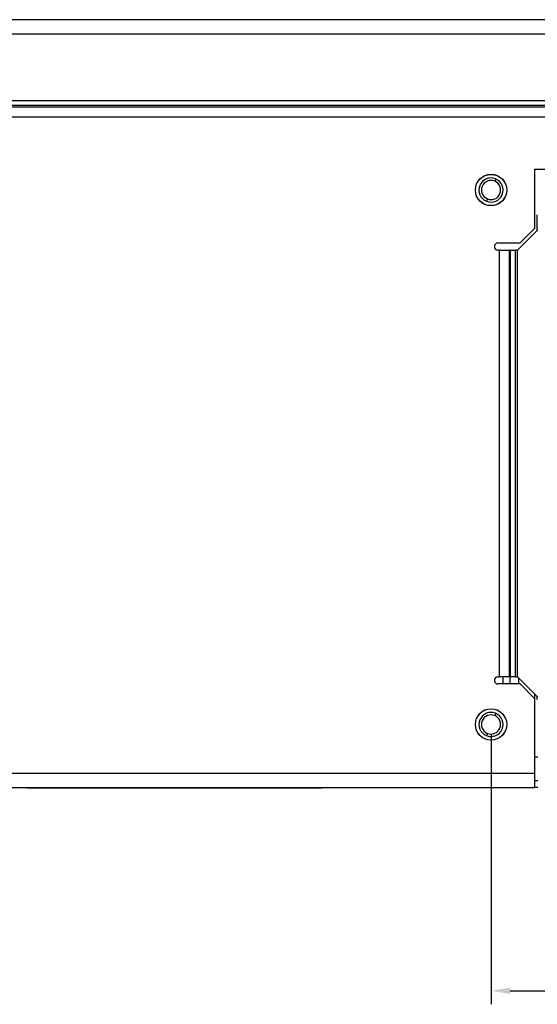
# Model space of a CAD drawing. Extents: x 0 to 68, y 0 to 44.
# Drawn here: x 9 to 12.5, y 14.2 to 20.9 of the extents above; entities that cross this region are included whole.
import ezdxf

# ---------------------------------------------------------------- set-up
doc = ezdxf.new("R2010")
doc.units = 0
doc.header["$MEASUREMENT"] = 0
doc.layers.add('DIM', color=1, linetype='CONTINUOUS')
doc.layers.add('PART', color=4, linetype='CONTINUOUS')

msp = doc.modelspace()

# ---------------------------------------------------------------- linework, layer by layer
at = {"layer": 'DIM'}
for p, q in [((12.2199, 16.0332), (12.2199, 14.1975)), ((12.3499, 14.2891), (14.1945, 14.2891))]:
    msp.add_line(p, q, dxfattribs=at)
msp.add_solid([(12.3499, 14.3108), (12.3499, 14.2674), (12.2199, 14.2891)], dxfattribs=at)
at = {"layer": 'PART', "linetype": 'CONTINUOUS'}
for p, q in [((17.0449, 20.8762), (3.0949, 20.8762)), ((3.0949, 20.7802), (17.0449, 20.7802)), ((3.0949, 20.3282), (17.0449, 20.3282)), ((3.0949, 20.2969), (17.0449, 20.2969)), ((3.0949, 20.286), (17.0449, 20.286)), ((3.0949, 20.2182), (17.0449, 20.2182)), ((12.5164, 19.8617), (16.1734, 19.8617)), ((12.5164, 19.4617), (12.5164, 19.8617)), ((12.2513, 19.7964), (12.2448, 19.7808)), ((12.1951, 19.6605), (12.1886, 19.6449)), ((12.5339, 19.4476), (12.5339, 19.5519)), ((12.3984, 19.3122), (12.5364, 19.4502)), ((12.5164, 19.4617), (12.4164, 19.3617)), ((12.2664, 19.3617), (12.4164, 19.3617)), ((12.2764, 19.3137), (12.2664, 19.3137)), ((12.2764, 16.4182), (12.2764, 19.3137)), ((12.2764, 19.3137), (12.3443, 19.3137)), ((12.3443, 16.4182), (12.3443, 19.3137)), ((12.3521, 19.3137), (12.3443, 19.3137)), ((12.3521, 16.4182), (12.3521, 19.3137)), ((12.3521, 19.3137), (12.3861, 19.3137)), ((12.3861, 16.4182), (12.3861, 19.3137)), ((12.3999, 19.3137), (12.3861, 19.3137)), ((12.3984, 16.4182), (12.3984, 19.3122)), ((12.2664, 16.4182), (12.2764, 16.4182)), ((12.4164, 16.3702), (12.2664, 16.3702)), ((12.3443, 16.4182), (12.2764, 16.4182)), ((12.2997, 16.4182), (12.2997, 16.3702)), ((12.3443, 16.4182), (12.3521, 16.4182)), ((12.3491, 16.3702), (12.3491, 16.4182)), ((12.3861, 16.4182), (12.3521, 16.4182)), ((12.3861, 16.4182), (12.3984, 16.4182)), ((12.5364, 16.2802), (12.3984, 16.4182)), ((12.4083, 16.3702), (12.4083, 16.4083)), ((12.4164, 16.3702), (12.5164, 16.2702)), ((12.5164, 16.2702), (12.5164, 16.3002)), ((12.5164, 15.7642), (12.5164, 16.2702)), ((12.5339, 16.2645), (12.5339, 16.2827)), ((12.2513, 16.1714), (12.2448, 16.1558)), ((12.1951, 16.0355), (12.1886, 16.0199)), ((12.5364, 15.8736), (12.5164, 15.8736)), ((12.5164, 15.7642), (3.0949, 15.7642)), ((12.5164, 15.6682), (12.5164, 15.7642)), ((12.5164, 15.7162), (12.5364, 15.7162)), ((3.0949, 15.6682), (12.5164, 15.6682)), ((9.0709, 15.6682), (9.0709, 15.6632)), ((11.0709, 15.6632), (9.0709, 15.6632)), ((11.0709, 15.6682), (11.0709, 15.6632)), ((12.5363, 15.6682), (12.5164, 15.6682))]:
    msp.add_line(p, q, dxfattribs=at)
for centre, radius in [((12.2199, 19.7207), 0.1065), ((12.2199, 19.7207), 0.106), ((12.2199, 16.0957), 0.1065), ((12.2199, 16.0957), 0.106)]:
    msp.add_circle(centre, radius, dxfattribs=at)
for centre, radius, start, end in [((12.2199, 19.7207), 0.082, 67.55172, 247.55172), ((12.2199, 19.7207), 0.0651, 67.55172, 247.55172), ((12.2199, 19.7207), 0.082, 247.55172, 67.55172), ((12.2199, 19.7207), 0.0651, 247.55172, 67.55172), ((12.2664, 19.3377), 0.024, 90, 270), ((12.2664, 16.3942), 0.024, 90, 270), ((12.2199, 16.0957), 0.082, 67.55172, 247.55172), ((12.2199, 16.0957), 0.082, 247.55172, 67.55172), ((12.2199, 16.0957), 0.0651, 67.55172, 247.55172), ((12.2199, 16.0957), 0.0651, 247.55172, 67.55172)]:
    msp.add_arc(centre, radius, start, end, dxfattribs=at)

doc.saveas('drawing.dxf')
